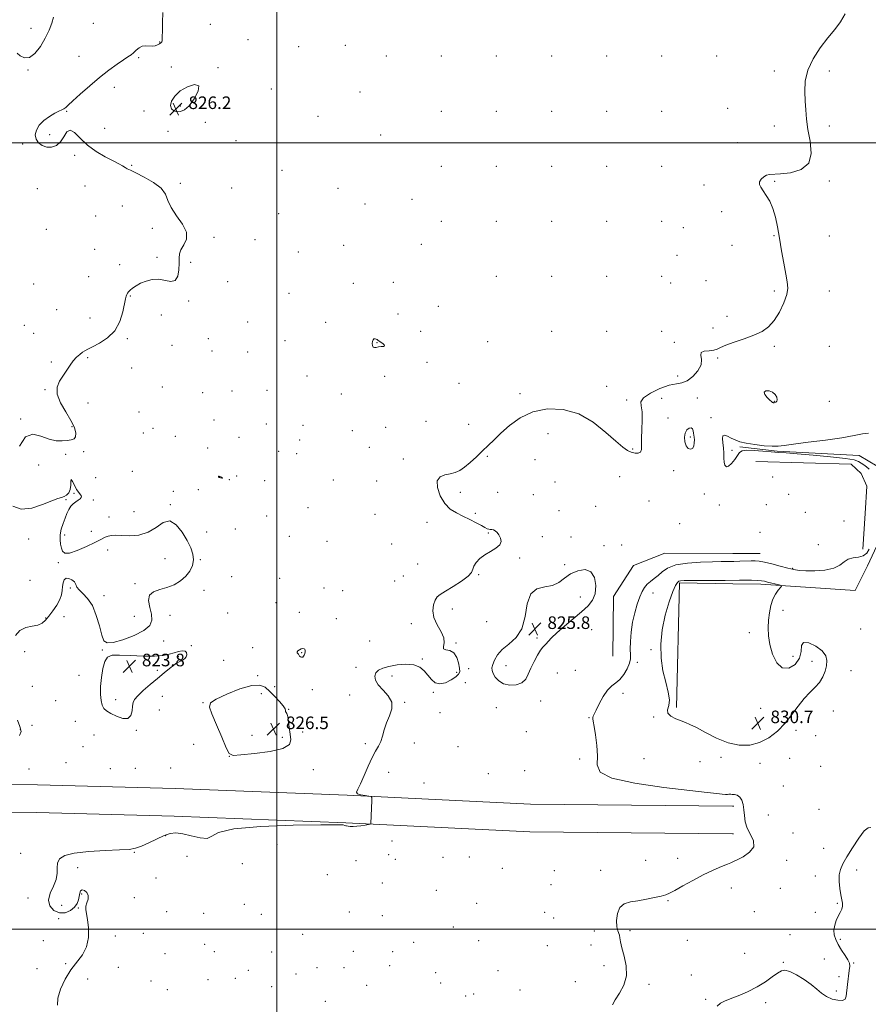
# Model space of a CAD drawing. Extents: x 2132300 to 2135200, y 284800 to 287700.
# Drawn here: x 2134337 to 2134876, y 285452 to 286078 of the extents above; entities that cross this region are included whole.
import ezdxf

# ---------------------------------------------------------------- set-up
doc = ezdxf.new("R2010")
doc.units = 0
doc.header["$MEASUREMENT"] = 0
for name, color, linetype, lineweight in [('BREAKLINE DTM HARD', 7, 'Continuous', 0), ('CONTOUR INDEX', 41, 'Continuous', 13), ('CONTOUR INTERMEDIATE', 44, 'Continuous', 0), ('CONTOUR INTERMEDIATE DEPRESSION', 44, 'Continuous', 0), ('GRID LINE', 7, 'Continuous', 0), ('SPOT ELEVATION', 7, 'Continuous', 0), ('SPOT ELEVATION DTM', 2, 'Continuous', 13)]:
    doc.layers.add(name, color=color, linetype=linetype, lineweight=lineweight)
doc.styles.add('Style-WORKING', font='WORKING.shx')

# ---------------------------------------------------------------- blocks, each defined once
blk = doc.blocks.new('SPOT')
at = {"layer": 'SPOT ELEVATION'}
for p, q in [((-3.91, -3.91), (3.82, 3.81)), ((-1.65, 3.77), (1.72, -3.93))]:
    blk.add_line(p, q, dxfattribs=at)

msp = doc.modelspace()

# ---------------------------------------------------------------- linework, layer by layer
at = {"layer": 'BREAKLINE DTM HARD', "extrusion": (-0.005717, 1.30759e-05, 0.999984), "elevation": -11374.648, "flags": 128}
msp.add_lwpolyline([(2134777.277, 285739.019), (2134759.787, 285739.059)], dxfattribs=at)
at = {"layer": 'BREAKLINE DTM HARD', "extrusion": (-0.002977, -0.001194, 0.999995), "elevation": -5866.156, "flags": 128}
msp.add_lwpolyline([(2134747.291, 285634.192), (2134749.161, 285713.312), (2134782.952, 285712.812)], dxfattribs=at)
at = {"layer": 'BREAKLINE DTM HARD', "extrusion": (-0.002812, 4.11136e-05, 0.999996), "elevation": -5159.945, "flags": 128}
msp.add_lwpolyline([(2134783.837, 285719.822), (2134801.617, 285719.562)], dxfattribs=at)
at = {"layer": 'BREAKLINE DTM HARD', "extrusion": (-0.013885, 0.000192845, 0.999904), "elevation": -28758.85, "flags": 128}
msp.add_lwpolyline([(2134595.566, 285583.641), (2134596.286, 285583.631)], dxfattribs=at)
at = {"layer": 'BREAKLINE DTM HARD', "elevation": 827.45, "flags": 128}
msp.add_lwpolyline([(2134789.86, 285560.49), (2134790.39, 285560.48)], dxfattribs=at)
at = {"layer": 'BREAKLINE DTM HARD'}
for points in [[(2134807.72, 285719.35, 830.4), (2134867.74, 285715.28, 828.63), (2134875.6, 285730.97, 828.61), (2134883.03, 285746.87, 828.66), (2134881.79, 285794.38, 828.66), (2134870.34, 285801.17, 828.59), (2134818.17, 285803.97, 828.17), (2134794.42, 285806.53, 828.17)], [(2134804.59, 285797.4, 826.81), (2134865.25, 285795.66, 827.02), (2134871.61, 285789.72, 827.1), (2134875.21, 285781.66, 827.18), (2134874.13, 285764.27, 827.18), (2134872.63, 285741.58, 827.21)], [(2134789.95, 285738.91, 827.14), (2134746.86, 285739, 826.89), (2134726.95, 285731.2, 826.44), (2134714.22, 285711.5, 826.29), (2134713.76, 285673.44, 826.54)], [(2133769.76, 285442.07, 823.26), (2133806.14, 285484.33, 822.32), (2133842.13, 285524.93, 821.78), (2133877.97, 285561.4, 821.93), (2133903.37, 285576.44, 821.95), (2133935.21, 285589.3, 821.87), (2133969.66, 285593.51, 822.19), (2134040.49, 285595.98, 822.75), (2134145.29, 285593.57, 823.79), (2134245.31, 285592.74, 824.45), (2134347.81, 285591.73, 824.53), (2134435.45, 285589.49, 825.2), (2134544.82, 285585.07, 825.92), (2134661.43, 285579.52, 826.51), (2134789.87, 285578.09, 827.44)], [(2133782.97, 285430.44, 823.26), (2133819.4, 285472.75, 822.32), (2133855, 285512.92, 821.78), (2133888.91, 285547.43, 821.93), (2133911.19, 285560.62, 821.95), (2133939.65, 285572.11, 821.87), (2133971.04, 285575.95, 822.19), (2134040.59, 285578.37, 822.75), (2134145.01, 285575.97, 823.79), (2134245.15, 285575.14, 824.45), (2134347.5, 285574.13, 824.53), (2134434.87, 285571.9, 825.2), (2134544.05, 285567.49, 825.92), (2134660.91, 285561.92, 826.51), (2134789.86, 285560.49, 827.45)]]:
    msp.add_polyline3d(points, dxfattribs=at)
at = {"layer": 'CONTOUR INDEX', "elevation": 830, "flags": 128}
for points in [[(2134749.756, 285645.699), (2134749.326, 285642.082), (2134748.563, 285639.477), (2134748.717, 285637.397), (2134750.664, 285635.461), (2134753.778, 285633.721), (2134757.059, 285632.336), (2134759.837, 285631.328), (2134762.757, 285630.17), (2134766.795, 285628.196), (2134772.617, 285625.027), (2134779.665, 285621.42), (2134787.072, 285618.418), (2134794.125, 285616.882), (2134800.735, 285616.942), (2134806.966, 285618.548), (2134812.855, 285621.602), (2134818.321, 285625.816), (2134823.259, 285630.855), (2134827.615, 285636.349), (2134831.549, 285641.786), (2134835.277, 285646.622), (2134838.932, 285650.487), (2134842.323, 285653.726), (2134845.178, 285656.865), (2134847.288, 285660.297), (2134848.702, 285663.9), (2134849.531, 285667.425), (2134849.782, 285670.686), (2134849.04, 285673.767), (2134846.781, 285676.82), (2134842.831, 285679.811), (2134838.395, 285681.965), (2134835.022, 285682.322), (2134833.734, 285680.263), (2134833.43, 285676.521), (2134832.481, 285672.167), (2134829.7, 285668.269), (2134825.681, 285665.878), (2134821.462, 285666.042), (2134817.913, 285669.388), (2134815.238, 285674.857), (2134813.472, 285680.971), (2134812.604, 285686.549), (2134812.442, 285691.593), (2134812.746, 285696.402), (2134813.329, 285701.178), (2134814.216, 285705.73), (2134815.481, 285709.769), (2134817.123, 285713.055), (2134818.828, 285715.531), (2134820.203, 285717.187), (2134820.9, 285718.077), (2134820.734, 285718.509), (2134819.563, 285718.85), (2134812.134, 285720.675), (2134810.138, 285721.153), (2134808.202, 285721.475), (2134805.601, 285721.669), (2134801.894, 285721.761), (2134797.772, 285721.785), (2134794.211, 285721.774), (2134785.09, 285721.709), (2134763.478, 285721.619), (2134759.104, 285721.57), (2134756.824, 285721.431), (2134755.655, 285721.113), (2134754.725, 285720.392), (2134753.595, 285718.507), (2134751.933, 285714.561), (2134749.581, 285707.987), (2134747.073, 285699.527), (2134745.115, 285690.254), (2134744.266, 285681.09), (2134744.487, 285672.364), (2134745.592, 285664.258), (2134747.297, 285656.96), (2134748.938, 285650.696), (2134749.756, 285645.699)], [(2134877.834, 285564.535), (2134876.027, 285564.408), (2134873.607, 285562.419), (2134870.082, 285557.804), (2134866.06, 285551.738), (2134862.425, 285545.883), (2134859.875, 285541.464), (2134858.375, 285537.964), (2134857.704, 285534.435), (2134857.646, 285530.204), (2134858.013, 285525.714), (2134858.619, 285521.686), (2134859.273, 285518.654), (2134859.745, 285516.394), (2134859.797, 285514.491), (2134859.266, 285512.584), (2134858.282, 285510.504), (2134857.049, 285508.133), (2134855.783, 285505.401), (2134854.752, 285502.434), (2134854.234, 285499.405), (2134854.454, 285496.432), (2134855.401, 285493.408), (2134857.011, 285490.169), (2134859.142, 285486.659), (2134861.354, 285483.242), (2134863.13, 285480.389), (2134864.079, 285478.339), (2134864.309, 285476.405), (2134864.053, 285473.671), (2134862.936, 285464.774), (2134862.072, 285457.32), (2134861.379, 285455.486), (2134859.752, 285454.69), (2134856.821, 285454.74), (2134853.136, 285455.551), (2134849.478, 285457.064), (2134846.382, 285459.209), (2134843.401, 285461.857), (2134839.845, 285464.865), (2134835.295, 285468.029), (2134830.42, 285470.905), (2134826.162, 285472.987), (2134823.162, 285473.869), (2134820.86, 285473.53), (2134818.394, 285472.051), (2134815.052, 285469.572), (2134810.722, 285466.481), (2134805.444, 285463.23), (2134799.4, 285460.217), (2134793.365, 285457.637), (2134788.258, 285455.636), (2134784.714, 285454.221), (2134782.228, 285452.871), (2134780.01, 285450.926)]]:
    msp.add_lwpolyline(points, dxfattribs=at)
at = {"layer": 'CONTOUR INTERMEDIATE', "flags": 128}
for points, elevation in [([(2134427.663, 286082.787), (2134427.488, 286076.47), (2134427.308, 286070.956), (2134427.241, 286067.491), (2134427.221, 286065.695), (2134427.137, 286064.782), (2134426.882, 286064.088), (2134426.37, 286063.442), (2134425.521, 286062.797), (2134424.278, 286062.141), (2134422.685, 286061.612), (2134420.808, 286061.382), (2134416.557, 286061.666), (2134414.434, 286061.361), (2134412.463, 286060.294), (2134410.654, 286058.756), (2134408.994, 286057.194), (2134407.386, 286055.897), (2134405.411, 286054.545), (2134402.566, 286052.664), (2134398.483, 286049.868), (2134393.327, 286046.128), (2134387.396, 286041.504), (2134381.08, 286036.194), (2134375.138, 286030.937), (2134370.421, 286026.612), (2134367.507, 286023.855), (2134365.873, 286022.349), (2134364.726, 286021.533), (2134363.37, 286020.891), (2134361.501, 286020.069), (2134358.918, 286018.758), (2134355.573, 286016.733), (2134352.038, 286014.126), (2134349.038, 286011.157), (2134347.171, 286008.042), (2134346.514, 286004.985), (2134347.014, 286002.185), (2134348.577, 285999.838), (2134350.946, 285998.114), (2134353.823, 285997.178), (2134356.912, 285997.187), (2134359.922, 285998.262), (2134362.564, 286000.516), (2134364.67, 286003.786), (2134366.563, 286006.813), (2134368.686, 286008.066), (2134371.436, 286006.479), (2134375.028, 286002.867), (2134379.628, 285998.511), (2134385.218, 285994.495), (2134391.021, 285991.106), (2134396.075, 285988.432), (2134399.659, 285986.511), (2134402.011, 285985.187), (2134403.614, 285984.253), (2134405.009, 285983.467), (2134406.988, 285982.439), (2134410.403, 285980.741), (2134415.689, 285978.082), (2134421.604, 285974.706), (2134426.487, 285970.996), (2134429.213, 285967.223), (2134430.81, 285963.22), (2134432.839, 285958.712), (2134436.326, 285953.556), (2134440.138, 285948.155), (2134442.602, 285943.046), (2134442.562, 285938.657), (2134440.912, 285934.985), (2134439.061, 285931.919), (2134438.103, 285929.276), (2134437.879, 285926.584), (2134437.918, 285923.3), (2134437.766, 285919.174), (2134437.043, 285915.13), (2134435.39, 285912.385), (2134432.579, 285911.75), (2134424.852, 285913.13), (2134420.778, 285912.96), (2134416.928, 285911.991), (2134413.493, 285910.582), (2134410.633, 285909.054), (2134408.385, 285907.567), (2134406.759, 285906.247), (2134405.729, 285905.177), (2134405.123, 285904.281), (2134404.735, 285903.446), (2134404.375, 285902.458), (2134403.91, 285900.703), (2134402.138, 285892.363), (2134400.252, 285886.282), (2134397.104, 285880.442), (2134392.506, 285875.824), (2134387.373, 285872.47), (2134382.894, 285870.182), (2134379.936, 285868.729), (2134378.074, 285867.723), (2134376.557, 285866.741), (2134374.79, 285865.419), (2134372.776, 285863.639), (2134370.668, 285861.344), (2134368.581, 285858.519), (2134361.958, 285848.479), (2134360.379, 285844.662), (2134360.399, 285840.111), (2134362.554, 285834.637), (2134365.918, 285828.793), (2134369.2, 285823.315), (2134371.349, 285818.818), (2134372.287, 285815.405), (2134372.177, 285813.058), (2134371.167, 285811.698), (2134369.352, 285811.014), (2134366.812, 285810.636), (2134363.611, 285810.339), (2134359.755, 285810.466), (2134355.234, 285811.506), (2134350.137, 285813.502), (2134344.954, 285814.73), (2134340.274, 285813.022), (2134336.541, 285807.04)], 824), ([(2134861.399, 286081.957), (2134858.512, 286076.907), (2134854.833, 286072.058), (2134850.453, 286066.709), (2134845.596, 286060.359), (2134841.022, 286053.318), (2134837.626, 286046.095), (2134836.027, 286039.13), (2134835.749, 286032.565), (2134836.042, 286026.472), (2134836.336, 286020.801), (2134836.787, 286015.021), (2134837.733, 286008.48), (2134839.191, 286000.863), (2134839.899, 285993.208), (2134838.272, 285986.888), (2134833.35, 285982.927), (2134826.657, 285980.937), (2134820.341, 285980.178), (2134813.38, 285979.833), (2134811.467, 285979.37), (2134809.627, 285978.284), (2134808.024, 285976.757), (2134807.032, 285975.092), (2134806.941, 285973.487), (2134807.704, 285971.724), (2134809.191, 285969.484), (2134811.228, 285966.5), (2134813.472, 285962.717), (2134815.537, 285958.135), (2134817.142, 285952.742), (2134818.427, 285946.479), (2134819.638, 285939.275), (2134820.959, 285931.253), (2134822.323, 285923.301), (2134823.603, 285916.5), (2134824.624, 285911.545), (2134825.028, 285907.587), (2134824.414, 285903.393), (2134822.519, 285898.097), (2134819.654, 285892.317), (2134816.27, 285887.043), (2134812.668, 285883.019), (2134808.548, 285880.012), (2134803.458, 285877.547), (2134797.232, 285875.243), (2134790.844, 285873.108), (2134785.552, 285871.247), (2134782.21, 285869.751), (2134780.041, 285868.659), (2134777.865, 285867.996), (2134774.882, 285867.703), (2134771.829, 285867.382), (2134769.826, 285866.55), (2134769.567, 285864.826), (2134770.036, 285862.225), (2134769.79, 285858.866), (2134767.778, 285854.981), (2134764.517, 285851.264), (2134760.917, 285848.529), (2134757.604, 285847.267), (2134754.08, 285846.705), (2134749.562, 285845.753), (2134743.676, 285843.62), (2134737.677, 285840.726), (2134733.226, 285837.794), (2134731.485, 285835.281), (2134731.618, 285832.592), (2134732.288, 285828.867), (2134732.449, 285823.582), (2134732.211, 285817.563), (2134731.976, 285811.97), (2134731.999, 285807.737), (2134731.954, 285804.894), (2134731.369, 285803.241), (2134729.912, 285802.575), (2134727.816, 285802.667), (2134725.458, 285803.286), (2134723.024, 285804.353), (2134719.965, 285806.405), (2134715.541, 285810.138), (2134709.212, 285815.842), (2134701.222, 285822.207), (2134692.012, 285827.522), (2134682.07, 285830.401), (2134672.079, 285830.761), (2134662.77, 285828.844), (2134654.74, 285825.019), (2134648.039, 285820.166), (2134642.586, 285815.292), (2134638.224, 285811.16), (2134634.501, 285807.563), (2134630.892, 285804.046), (2134627.019, 285800.315), (2134623.087, 285796.69), (2134619.448, 285793.65), (2134616.327, 285791.548), (2134613.437, 285790.235), (2134610.366, 285789.439), (2134606.925, 285788.799), (2134603.832, 285787.604), (2134602.027, 285785.056), (2134602.199, 285780.7), (2134604.019, 285775.459), (2134606.907, 285770.601), (2134610.363, 285767.079), (2134614.217, 285764.592), (2134618.383, 285762.525), (2134622.71, 285760.407), (2134626.785, 285758.345), (2134630.129, 285756.595), (2134632.409, 285755.351), (2134633.868, 285754.582), (2134634.893, 285754.199), (2134635.818, 285754.089), (2134636.757, 285754.038), (2134637.772, 285753.807), (2134638.903, 285753.195), (2134640.097, 285752.141), (2134641.281, 285750.623), (2134642.299, 285748.661), (2134642.664, 285746.452), (2134641.81, 285744.239), (2134639.395, 285742.189), (2134635.985, 285740.178), (2134632.37, 285738.01), (2134629.234, 285735.567), (2134626.839, 285733.048), (2134625.338, 285730.729), (2134624.658, 285728.762), (2134623.832, 285726.8), (2134621.664, 285724.369), (2134617.409, 285721.191), (2134612.112, 285717.777), (2134607.264, 285714.831), (2134604.005, 285712.813), (2134602.056, 285711.192), (2134600.785, 285709.192), (2134599.754, 285706.218), (2134599.307, 285702.404), (2134599.981, 285698.063), (2134602.024, 285693.514), (2134604.519, 285689.097), (2134606.26, 285685.157), (2134606.452, 285681.987), (2134605.955, 285679.675), (2134606.041, 285678.258), (2134607.616, 285677.62), (2134610.135, 285677.032), (2134612.69, 285675.611), (2134614.546, 285672.787), (2134615.683, 285669.239), (2134616.255, 285665.959), (2134616.337, 285663.671), (2134615.677, 285662.024), (2134613.944, 285660.401), (2134610.984, 285658.42), (2134607.347, 285656.642), (2134603.759, 285655.865), (2134600.783, 285656.657), (2134598.313, 285658.675), (2134593.782, 285664.116), (2134590.967, 285666.505), (2134587.154, 285668.054), (2134582.1, 285668.447), (2134576.525, 285667.955), (2134571.387, 285666.993), (2134567.456, 285665.883), (2134564.744, 285664.575), (2134563.071, 285662.925), (2134562.331, 285660.818), (2134562.713, 285658.262), (2134564.476, 285655.292), (2134567.604, 285651.946), (2134570.968, 285648.257), (2134573.16, 285644.26), (2134573.188, 285640.003), (2134571.719, 285635.589), (2134569.837, 285631.135), (2134568.385, 285626.775), (2134567.259, 285622.718), (2134566.117, 285619.19), (2134564.674, 285616.236), (2134562.864, 285613.177), (2134560.676, 285609.15), (2134558.158, 285603.656), (2134555.577, 285597.65), (2134553.261, 285592.446), (2134551.541, 285589.039), (2134550.785, 285587.124), (2134551.367, 285586.075), (2134553.431, 285585.365), (2134556.198, 285584.866), (2134558.659, 285584.551), (2134560.043, 285584.293), (2134560.526, 285583.576), (2134560.521, 285581.785), (2134559.907, 285567.132), (2134559.839, 285566.842), (2134559.417, 285566.668), (2134558.278, 285566.46), (2134556.206, 285566.116), (2134553.568, 285565.722), (2134550.877, 285565.41), (2134548.561, 285565.28), (2134546.715, 285565.303), (2134545.353, 285565.417), (2134544.452, 285565.57), (2134543.856, 285565.753), (2134543.374, 285565.966), (2134542.351, 285566.194), (2134538.268, 285566.357), (2134528.143, 285566.36), (2134510.509, 285566.081), (2134489.968, 285565.291), (2134472.642, 285563.737), (2134462.972, 285561.373), (2134458.687, 285559.002), (2134455.837, 285557.638), (2134451.356, 285557.958), (2134445.707, 285559.297), (2134440.234, 285560.653), (2134435.914, 285561.198), (2134432.245, 285560.784), (2134428.357, 285559.439), (2134423.654, 285557.286), (2134418.632, 285554.846), (2134414.061, 285552.735), (2134410.312, 285551.414), (2134406.162, 285550.717), (2134399.987, 285550.317), (2134390.84, 285549.914), (2134380.47, 285549.298), (2134371.301, 285548.281), (2134365.215, 285546.716), (2134361.927, 285544.611), (2134360.612, 285542.014), (2134360.43, 285538.965), (2134360.484, 285535.472), (2134359.863, 285531.538), (2134358.026, 285527.216), (2134355.918, 285522.763), (2134354.852, 285518.484), (2134355.803, 285514.708), (2134358.375, 285511.844), (2134361.834, 285510.32), (2134365.492, 285510.41), (2134368.862, 285511.757), (2134371.506, 285513.848), (2134373.122, 285516.226), (2134373.953, 285518.652), (2134374.75, 285522.904), (2134375.318, 285524.297), (2134376.308, 285524.871), (2134377.801, 285524.456), (2134379.305, 285523.206), (2134380.188, 285521.357), (2134380.033, 285519.141), (2134379.295, 285516.783), (2134378.649, 285514.507), (2134378.608, 285512.375), (2134379.059, 285509.815), (2134379.727, 285506.095), (2134380.298, 285500.779), (2134380.284, 285494.624), (2134379.157, 285488.683), (2134376.586, 285483.694), (2134369.128, 285474.154), (2134365.511, 285468.209), (2134362.639, 285461.905), (2134360.945, 285456.141), (2134360.638, 285451.612)], 826), ([(2134357.982, 286079.706), (2134357.059, 286075.957), (2134355.354, 286071.443), (2134352.883, 286066.409), (2134349.727, 286061.229), (2134346.214, 286056.796), (2134342.735, 286054.135), (2134339.626, 286053.895), (2134336.991, 286055.228), (2134334.882, 286056.909)], 822), ([(2134436.699, 286019.71), (2134438.925, 286019.74), (2134441.41, 286020.822), (2134444.331, 286023.486), (2134447.607, 286027.883), (2134450.117, 286032.67), (2134450.481, 286036.126), (2134447.829, 286036.961), (2134443.325, 286035.602), (2134438.642, 286032.907), (2134435.165, 286029.668), (2134433.13, 286026.408), (2134432.482, 286023.586), (2134433.11, 286021.563), (2134434.654, 286020.313), (2134436.699, 286019.71)], 826), ([(2134876.307, 285815.351), (2134872.482, 285814.807), (2134867.095, 285813.752), (2134859.348, 285812.402), (2134848.982, 285810.962), (2134837.901, 285809.585), (2134828.547, 285808.411), (2134822.616, 285807.564), (2134818.81, 285807.09), (2134815.085, 285807.019), (2134809.935, 285807.357), (2134804.023, 285808.02), (2134798.552, 285808.899), (2134794.433, 285809.901), (2134791.418, 285810.996), (2134788.965, 285812.166), (2134786.683, 285813.31), (2134784.774, 285813.981), (2134783.589, 285813.646), (2134783.339, 285811.946), (2134783.677, 285809.212), (2134784.116, 285805.946), (2134784.291, 285802.609), (2134784.333, 285799.492), (2134784.498, 285796.845), (2134785.006, 285794.921), (2134785.94, 285793.999), (2134787.349, 285794.365), (2134789.21, 285796.12), (2134791.214, 285798.65), (2134792.981, 285801.156), (2134794.345, 285802.99), (2134796.001, 285804.083), (2134798.858, 285804.515), (2134803.482, 285804.394), (2134809.064, 285803.954), (2134814.452, 285803.454), (2134818.973, 285803.084), (2134823.88, 285802.729), (2134830.903, 285802.202), (2134841.02, 285801.375), (2134852.19, 285800.352), (2134861.614, 285799.296), (2134867.24, 285798.326), (2134869.994, 285797.377), (2134871.547, 285796.342), (2134873.232, 285795.143), (2134875.036, 285793.833), (2134876.605, 285792.496)], 828), ([(2134463.378, 285787.129), (2134464.161, 285786.881), (2134465.03, 285786.773), (2134465.589, 285786.797), (2134465.555, 285786.943), (2134465.09, 285787.181), (2134464.468, 285787.482), (2134463.916, 285787.799), (2134463.477, 285788.036), (2134463.15, 285788.081), (2134462.952, 285787.866), (2134462.987, 285787.499), (2134463.378, 285787.129)], 826), ([(2134332.125, 285768.811), (2134337.569, 285767.028), (2134344.259, 285767.698), (2134351.152, 285769.902), (2134356.999, 285772.261), (2134360.889, 285773.716), (2134363.267, 285774.479), (2134364.915, 285775.082), (2134366.443, 285775.993), (2134367.781, 285777.428), (2134368.686, 285779.538), (2134369.028, 285782.266), (2134369.121, 285784.712), (2134369.392, 285785.764), (2134370.164, 285784.687), (2134371.341, 285782.241), (2134372.724, 285779.563), (2134374.101, 285777.555), (2134375.223, 285776.188), (2134375.827, 285775.202), (2134375.722, 285774.364), (2134374.993, 285773.562), (2134373.796, 285772.713), (2134372.292, 285771.728), (2134370.668, 285770.491), (2134369.118, 285768.877), (2134367.783, 285766.788), (2134366.586, 285764.223), (2134365.398, 285761.203), (2134364.154, 285757.792), (2134363.052, 285754.216), (2134362.356, 285750.738), (2134362.247, 285747.578), (2134362.574, 285744.768), (2134363.105, 285742.295), (2134363.776, 285740.23), (2134365.204, 285738.975), (2134368.177, 285739.021), (2134373.116, 285740.631), (2134378.986, 285743.172), (2134384.384, 285745.789), (2134388.251, 285747.789), (2134390.882, 285749.129), (2134392.915, 285749.927), (2134394.97, 285750.302), (2134397.599, 285750.368), (2134401.34, 285750.236), (2134406.493, 285750.111), (2134412.427, 285750.565), (2134418.278, 285752.266), (2134423.376, 285755.435), (2134427.847, 285758.525), (2134432.012, 285759.547), (2134436.088, 285757.127), (2134439.872, 285752.366), (2134443.057, 285746.98), (2134445.377, 285742.338), (2134446.741, 285738.4), (2134447.096, 285734.776), (2134446.414, 285731.168), (2134444.746, 285727.637), (2134442.166, 285724.335), (2134438.767, 285721.409), (2134434.722, 285718.968), (2134430.226, 285717.117), (2134425.586, 285715.816), (2134421.565, 285714.459), (2134419.04, 285712.296), (2134418.559, 285708.827), (2134419.37, 285704.549), (2134420.392, 285700.21), (2134420.607, 285696.393), (2134419.249, 285693.013), (2134415.615, 285689.824), (2134409.444, 285686.699), (2134402.25, 285684.014), (2134395.994, 285682.264), (2134392.126, 285681.924), (2134390.074, 285683.37), (2134388.758, 285686.956), (2134387.263, 285692.725), (2134385.317, 285699.478), (2134382.814, 285705.709), (2134379.773, 285710.258), (2134376.727, 285713.363), (2134374.334, 285715.609), (2134373.021, 285717.497), (2134372.283, 285719.175), (2134371.379, 285720.707), (2134369.784, 285722.079), (2134367.824, 285722.981), (2134366.041, 285723.028), (2134364.854, 285721.964), (2134364.19, 285720.066), (2134363.857, 285717.739), (2134363.629, 285715.29), (2134363.157, 285712.632), (2134362.064, 285709.576), (2134360.114, 285706.043), (2134357.654, 285702.376), (2134355.175, 285699.027), (2134353.001, 285696.368), (2134350.791, 285694.443), (2134348.037, 285693.22), (2134344.426, 285692.534), (2134340.436, 285691.708), (2134336.74, 285689.935), (2134333.885, 285686.702)], 824), ([(2134876.756, 285741.632), (2134875.21, 285739.055), (2134872.934, 285737.273), (2134869.873, 285736.433), (2134866.482, 285735.973), (2134863.347, 285735.155), (2134860.791, 285733.473), (2134858.078, 285731.354), (2134854.209, 285729.458), (2134848.582, 285728.302), (2134842.177, 285727.818), (2134836.371, 285727.795), (2134832.118, 285728.065), (2134828.685, 285728.637), (2134824.92, 285729.566), (2134820.036, 285730.842), (2134814.728, 285732.198), (2134810.057, 285733.302), (2134806.76, 285733.91), (2134804.268, 285734.115), (2134801.685, 285734.095), (2134794.489, 285733.898), (2134790.593, 285733.805), (2134782.689, 285733.677), (2134777.048, 285733.557), (2134769.468, 285733.302), (2134761.166, 285732.699), (2134753.788, 285731.503), (2134748.567, 285729.58), (2134745.066, 285727.241), (2134742.435, 285724.905), (2134739.985, 285722.888), (2134737.677, 285721.082), (2134735.639, 285719.272), (2134733.941, 285717.224), (2134732.435, 285714.63), (2134730.919, 285711.163), (2134729.263, 285706.6), (2134727.633, 285701.134), (2134726.268, 285695.063), (2134725.356, 285688.747), (2134724.881, 285682.797), (2134724.778, 285677.882), (2134724.918, 285674.412), (2134724.923, 285671.752), (2134724.348, 285669.005), (2134722.884, 285665.549), (2134720.736, 285661.861), (2134718.245, 285658.692), (2134715.685, 285656.504), (2134713.077, 285654.585), (2134710.378, 285651.935), (2134707.607, 285647.912), (2134705.039, 285643.314), (2134703.008, 285639.298), (2134701.755, 285636.735), (2134701.139, 285635.342), (2134700.922, 285634.553), (2134700.923, 285633.751), (2134701.18, 285632.136), (2134701.785, 285628.864), (2134702.728, 285623.435), (2134703.595, 285616.752), (2134703.867, 285610.063), (2134703.661, 285604.375), (2134705.623, 285599.719), (2134713.035, 285595.885), (2134727.764, 285592.698), (2134746.04, 285590.138), (2134762.676, 285588.222), (2134773.682, 285586.94), (2134779.844, 285586.179), (2134783.137, 285585.799), (2134785.241, 285585.668), (2134786.642, 285585.679), (2134787.525, 285585.734), (2134788.1, 285585.753), (2134788.675, 285585.729), (2134789.577, 285585.671), (2134791.019, 285585.537), (2134792.749, 285585.064), (2134794.397, 285583.937), (2134795.663, 285581.927), (2134796.533, 285579.158), (2134797.064, 285575.842), (2134797.384, 285572.17), (2134797.922, 285568.256), (2134799.175, 285564.194), (2134801.313, 285560.084), (2134803.178, 285556.061), (2134803.279, 285552.266), (2134800.67, 285548.853), (2134796.567, 285546.028), (2134792.729, 285544.012), (2134790.402, 285542.887), (2134788.789, 285542.188), (2134786.576, 285541.315), (2134782.749, 285539.775), (2134777.475, 285537.5), (2134771.216, 285534.529), (2134764.506, 285531.002), (2134758.164, 285527.467), (2134753.082, 285524.572), (2134749.785, 285522.772), (2134747.347, 285521.74), (2134744.476, 285520.958), (2134740.225, 285520.021), (2134735.035, 285518.997), (2134729.688, 285518.07), (2134724.882, 285517.276), (2134720.956, 285516.066), (2134718.157, 285513.745), (2134716.636, 285509.927), (2134716.138, 285505.469), (2134716.305, 285501.538), (2134716.807, 285498.987), (2134717.927, 285496.105), (2134718.235, 285494.397), (2134718.626, 285491.843), (2134719.481, 285488.049), (2134720.953, 285482.808), (2134722.258, 285476.657), (2134722.385, 285470.324), (2134720.677, 285464.442), (2134717.918, 285459.286), (2134715.246, 285455.039), (2134713.52, 285451.83)], 828), ([(2134508.496, 285624.021), (2134507.91, 285628.124), (2134507.441, 285632.087), (2134506.97, 285635.205), (2134506.423, 285636.987), (2134505.623, 285638.289), (2134505.57, 285638.951), (2134505.289, 285640.107), (2134504.176, 285642.004), (2134501.844, 285644.761), (2134498.757, 285647.982), (2134495.592, 285651.146), (2134492.719, 285653.722), (2134489.277, 285655.163), (2134484.099, 285654.915), (2134476.577, 285652.71), (2134468.34, 285649.423), (2134461.577, 285646.217), (2134457.99, 285643.813), (2134457.321, 285641.171), (2134458.828, 285636.811), (2134461.728, 285629.873), (2134465.094, 285621.971), (2134467.961, 285615.339), (2134469.855, 285611.666), (2134472.274, 285610.471), (2134477.206, 285610.728), (2134485.788, 285611.59), (2134495.743, 285612.937), (2134503.944, 285614.825), (2134508.068, 285617.304), (2134509.016, 285620.372), (2134508.496, 285624.021)], 826), ([(2134335.171, 285632.76), (2134336.75, 285628.742), (2134337.493, 285625.538), (2134336.44, 285623.15)], 824)]:
    msp.add_lwpolyline(points, dxfattribs=dict(at, elevation=elevation))
at = {"layer": 'CONTOUR INTERMEDIATE DEPRESSION', "flags": 128}
for points, elevation in [([(2134564.484, 285874.328), (2134565.021, 285873.956), (2134566.413, 285873.053), (2134567.463, 285872.307), (2134568.362, 285871.497), (2134568.601, 285870.84), (2134567.836, 285870.485), (2134566.391, 285870.315), (2134564.756, 285870.149), (2134563.34, 285869.886), (2134562.227, 285869.754), (2134561.421, 285870.066), (2134560.923, 285871.016), (2134560.731, 285872.337), (2134560.841, 285873.643), (2134561.234, 285874.615), (2134561.826, 285875.19), (2134562.516, 285875.369), (2134563.216, 285875.183), (2134563.882, 285874.778), (2134564.484, 285874.328)], 824), ([(2134815.28, 285841.454), (2134816.951, 285839.964), (2134817.932, 285838.188), (2134818.257, 285836.602), (2134818.003, 285835.574), (2134817.411, 285835.031), (2134816.763, 285834.79), (2134816.277, 285834.693), (2134815.931, 285834.691), (2134815.64, 285834.756), (2134815.295, 285834.911), (2134814.683, 285835.357), (2134813.569, 285836.343), (2134811.901, 285837.985), (2134810.369, 285839.867), (2134809.852, 285841.443), (2134810.934, 285842.261), (2134813.034, 285842.254), (2134815.28, 285841.454)], 826), ([(2134765.034, 285815.299), (2134765.281, 285814.011), (2134765.478, 285812.721), (2134765.573, 285811.134), (2134765.5, 285809.097), (2134765.134, 285807.039), (2134764.336, 285805.532), (2134763.052, 285805.044), (2134761.574, 285805.633), (2134760.279, 285807.252), (2134759.487, 285809.764), (2134759.301, 285812.673), (2134759.766, 285815.391), (2134760.852, 285817.416), (2134762.226, 285818.58), (2134763.477, 285818.798), (2134764.292, 285818.073), (2134764.751, 285816.759), (2134765.034, 285815.299)], 826), ([(2134637.607, 285662.597), (2134636.923, 285664.427), (2134636.865, 285666.101), (2134637.363, 285668.165), (2134638.417, 285671.008), (2134640.298, 285674.377), (2134643.348, 285677.858), (2134647.649, 285681.267), (2134652.253, 285685.327), (2134655.952, 285690.989), (2134657.98, 285698.688), (2134659.343, 285706.806), (2134661.484, 285713.208), (2134665.42, 285716.413), (2134670.438, 285717.55), (2134675.397, 285718.402), (2134679.463, 285720.332), (2134683.05, 285723.033), (2134686.877, 285725.775), (2134691.401, 285727.841), (2134696.01, 285728.545), (2134699.823, 285727.21), (2134702.141, 285723.496), (2134702.968, 285718.402), (2134702.487, 285713.267), (2134700.837, 285709.083), (2134697.987, 285705.461), (2134693.862, 285701.667), (2134688.572, 285697.205), (2134682.972, 285692.524), (2134678.103, 285688.308), (2134674.748, 285685.096), (2134672.66, 285682.839), (2134671.333, 285681.342), (2134670.296, 285680.329), (2134669.21, 285679.206), (2134667.772, 285677.299), (2134665.798, 285674.152), (2134663.588, 285670.176), (2134661.56, 285665.996), (2134659.955, 285662.172), (2134658.287, 285658.981), (2134655.89, 285656.632), (2134652.342, 285655.304), (2134648.199, 285655.058), (2134644.261, 285655.925), (2134641.176, 285657.827), (2134638.992, 285660.256), (2134637.607, 285662.597)], 826), ([(2134405.417, 285633.953), (2134402.139, 285634), (2134398.182, 285635.366), (2134394.51, 285637.172), (2134391.871, 285638.76), (2134390.166, 285640.361), (2134389.079, 285642.434), (2134388.357, 285645.365), (2134387.99, 285649.26), (2134388.027, 285654.155), (2134388.501, 285659.902), (2134389.395, 285665.617), (2134390.672, 285670.232), (2134392.432, 285672.952), (2134395.306, 285674.09), (2134400.056, 285674.23), (2134407.046, 285673.92), (2134415.032, 285673.546), (2134422.374, 285673.459), (2134427.822, 285673.902), (2134431.707, 285674.717), (2134434.754, 285675.641), (2134437.526, 285676.419), (2134439.932, 285676.829), (2134441.719, 285676.656), (2134442.697, 285675.783), (2134442.926, 285674.485), (2134442.53, 285673.135), (2134441.645, 285672.032), (2134440.47, 285671.189), (2134439.217, 285670.545), (2134438.005, 285669.992), (2134436.589, 285669.231), (2134434.632, 285667.917), (2134431.871, 285665.784), (2134428.343, 285662.894), (2134424.162, 285659.39), (2134419.544, 285655.48), (2134415.123, 285651.626), (2134411.639, 285648.355), (2134409.614, 285645.989), (2134408.717, 285644.022), (2134408.401, 285641.742), (2134408.117, 285638.736), (2134407.308, 285635.782), (2134405.417, 285633.953)], 824), ([(2134516.528, 285672.995), (2134515.826, 285672.93), (2134515.115, 285673.164), (2134514.551, 285673.553), (2134514.235, 285673.974), (2134514.037, 285674.401), (2134513.771, 285674.828), (2134513.33, 285675.258), (2134512.94, 285675.73), (2134512.906, 285676.289), (2134513.443, 285676.949), (2134514.392, 285677.602), (2134515.503, 285678.108), (2134516.55, 285678.347), (2134517.406, 285678.278), (2134517.972, 285677.879), (2134518.181, 285677.155), (2134518.108, 285676.215), (2134517.861, 285675.196), (2134517.527, 285674.234), (2134517.094, 285673.457), (2134516.528, 285672.995)], 824)]:
    msp.add_lwpolyline(points, dxfattribs=dict(at, elevation=elevation))
at = {"layer": 'GRID LINE', "flags": 128}
for points in [[(2134500, 287500), (2134500, 285000)], [(2135000, 286000), (2132500, 286000)], [(2132500, 285500), (2135000, 285500)]]:
    msp.add_lwpolyline(points, dxfattribs=at)
at = {"layer": 'SPOT ELEVATION DTM'}
for p in [(2134383.38, 286075.8, 822.5), (2134457.85, 286075.32, 825.7), (2134343.81, 286072.81, 821.4), (2134425.61, 286064.01, 823.9), (2134481.8, 286065.47, 825.1), (2134513.98, 286060.95, 824.7), (2134543.7, 286061.96, 824.7), (2134374.4, 286054.85, 823.2), (2134412.18, 286054, 824.2), (2134569.72, 286055.02, 824.36), (2134604.72, 286055.02, 824.27), (2134639.72, 286055.02, 824.41), (2134674.72, 286055.02, 825.37), (2134709.72, 286055.02, 825.93), (2134744.72, 286055.02, 825.52), (2134779.72, 286055.02, 825.21), (2134341.81, 286046.13, 822.1), (2134433.08, 286048.13, 825.29), (2134462.58, 286047.62, 825.8), (2134816.37, 286045.6, 825.02), (2134851.37, 286045.6, 826.91), (2134396.68, 286035.17, 824.5), (2134496.65, 286034.1, 825.1), (2134552.9, 286032.3, 825.2), (2134366.42, 286020.03, 824.1), (2134415.61, 286020.14, 825.1), (2134438.74, 286023.41, 826.5), (2134604.72, 286020.02, 824.15), (2134639.72, 286020.02, 824.24), (2134674.72, 286020.02, 824.04), (2134709.72, 286020.02, 825.01), (2134744.72, 286020.02, 825.47), (2134786.72, 286021.87, 825.5), (2134454.62, 286012.91, 824.8), (2134526.32, 286016.74, 824.9), (2134390.71, 286009.07, 824.6), (2134430.95, 286007.26, 824.7), (2134816.37, 286010.6, 825), (2134851.37, 286010.6, 826.74), (2134355.66, 286005.14, 824.3), (2134474.22, 286001.18, 825.1), (2134566.09, 286004.91, 825.4), (2134338.49, 285999.07, 823.8), (2134792.8, 286000.07, 825.5), (2134371.44, 285992.02, 823.7), (2134407.71, 285985.63, 824.1), (2134503.44, 285982.51, 824.5), (2134604.72, 285985.02, 824.97), (2134639.72, 285985.02, 824.81), (2134674.72, 285985.02, 825.18), (2134709.72, 285985.02, 824.26), (2134744.72, 285985.02, 825.07), (2134816.58, 285975.39, 826.13), (2134851.37, 285975.6, 826.26), (2134347.77, 285970.7, 823.2), (2134378.17, 285972.4, 823.3), (2134438.74, 285974.14, 824.2), (2134471.43, 285971.25, 824.3), (2134539.02, 285970.94, 824.8), (2134771.63, 285973.18, 825.6), (2134586.05, 285963.95, 824.6), (2134401.78, 285959.68, 823.3), (2134556.11, 285961.1, 824.9), (2134384.99, 285953.32, 823.3), (2134501.35, 285954.9, 824.3), (2134604.72, 285950.02, 825.18), (2134639.72, 285950.02, 824.6), (2134674.72, 285950.02, 824.74), (2134709.72, 285950.02, 824.83), (2134744.72, 285950.02, 825.19), (2134782.83, 285956.19, 825.6), (2134353.48, 285944.97, 822.9), (2134420.95, 285945.63, 823.8), (2134758.44, 285946.02, 825.1), (2134460.22, 285939.89, 824.1), (2134486.17, 285938.24, 824.2), (2134816.16, 285940.81, 825.85), (2134851.37, 285940.6, 827.49), (2134384.36, 285932.3, 823.1), (2134542.59, 285934.77, 824.3), (2134591.89, 285935.29, 824.5), (2134789.38, 285934.82, 825.3), (2134423.9, 285927.11, 823.8), (2134513.79, 285930.51, 824.4), (2134754.44, 285928.42, 825.1), (2134400.23, 285922.38, 823.5), (2134445.4, 285923.95, 824.1), (2134380.37, 285914.82, 822.9), (2134639.72, 285915.02, 824.99), (2134674.72, 285915.02, 824.75), (2134709.72, 285915.02, 824.59), (2134744.72, 285915.02, 824.94), (2134345.51, 285910.19, 822.1), (2134468.88, 285911.7, 824.1), (2134548.71, 285910.62, 824.57), (2134574.09, 285911.24, 824.6), (2134750.44, 285910.82, 825.3), (2134772.87, 285912.34, 825.7), (2134406.93, 285902.5, 824.1), (2134507.79, 285904.19, 824.3), (2134816.37, 285905.6, 825.59), (2134851.37, 285905.6, 827), (2134360.13, 285893.94, 822.7), (2134444.04, 285899.36, 824.1), (2134602.8, 285895.98, 825.1), (2134381.35, 285888.56, 823.3), (2134426.6, 285890.38, 824.4), (2134577.2, 285891.12, 824.7), (2134786.34, 285889.68, 825.5), (2134339.51, 285883.94, 822.1), (2134481.46, 285885.97, 824.3), (2134531.03, 285885.87, 824.44), (2134777.41, 285882.13, 825.3), (2134345.41, 285878.84, 822.3), (2134404.93, 285875.31, 824.2), (2134456.48, 285875.4, 824.4), (2134591.6, 285880.12, 824.6), (2134674.72, 285880.02, 825.94), (2134709.72, 285880.02, 825.05), (2134744.72, 285880.02, 825.51), (2134433.36, 285871.17, 824.7), (2134505.3, 285874.15, 824.3), (2134563.73, 285872.92, 823.95), (2134634.03, 285873.53, 825.8), (2134752.85, 285873, 825.8), (2134816.37, 285870.6, 826.28), (2134851.37, 285870.6, 827.43), (2134379.78, 285863.25, 824.2), (2134458.88, 285867.56, 824.4), (2134481.45, 285867.02, 824.4), (2134780.29, 285863.08, 826.2), (2134356.77, 285860.63, 823.7), (2134407.8, 285856.74, 824.7), (2134595.54, 285860.28, 824.19), (2134519.28, 285851.64, 824.5), (2134568.68, 285851.41, 824.38), (2134754.87, 285851.7, 825.5), (2134427.32, 285844.77, 824.5), (2134615.86, 285847, 824.8), (2134709.72, 285845.02, 825.04), (2134352.74, 285842.99, 823.9), (2134452.87, 285841.07, 824.6), (2134471.47, 285842.08, 824.6), (2134493.76, 285842.49, 824.6), (2134540.99, 285840.23, 824.36), (2134654.72, 285840.36, 825.4), (2134744.82, 285837.55, 827.4), (2134767.33, 285837.64, 826.7), (2134380.09, 285834.48, 824.6), (2134722.55, 285836.49, 825.5), (2134816.37, 285835.6, 825.93), (2134851.37, 285835.6, 826.8), (2134412.52, 285828.84, 824.4), (2134748.8, 285825.02, 826.7), (2134776.02, 285825.13, 827.6), (2134337.2, 285824.34, 823.8), (2134369.79, 285819.52, 823.9), (2134460.19, 285823.59, 824.4), (2134493.31, 285821.15, 824.5), (2134516.7, 285820.34, 824.6), (2134569.37, 285819.13, 824.43), (2134594.97, 285822.93, 824.22), (2134621.94, 285820.85, 824.8), (2134415.16, 285815.51, 824.3), (2134421.32, 285818.49, 824.4), (2134435.57, 285813.22, 824.4), (2134475.92, 285812.63, 824.9), (2134548.04, 285817.01, 824.3), (2134672.51, 285814.97, 827.2), (2134762.97, 285812.93, 825.7), (2134514.63, 285811.07, 825.9), (2134558.89, 285806.32, 824.77), (2134365.77, 285801.94, 824.1), (2134377.22, 285803.46, 824.1), (2134456.18, 285805.87, 824.5), (2134501.16, 285803.67, 824.6), (2134512.64, 285802.29, 825.9), (2134633.9, 285800.54, 826.3), (2134726.39, 285805.18, 825.8), (2134789.42, 285804.48, 828.5), (2134348.69, 285795.04, 825.4), (2134580.61, 285798.91, 825.4), (2134664.28, 285798.53, 827.3), (2134408.16, 285791.03, 824.9), (2134463.44, 285787.38, 826.1), (2134474.55, 285788.11, 824.8), (2134718.15, 285787.68, 827.3), (2134752.38, 285791.47, 826.6), (2134815.39, 285787.53, 826.9), (2134384.84, 285787.08, 824.8), (2134469.85, 285785.84, 825.9), (2134492.39, 285785.22, 825.24), (2134535.99, 285785.47, 825.23), (2134563.45, 285784.99, 825.53), (2134676.94, 285784.22, 827.24), (2134371.2, 285777.1, 823.9), (2134434.38, 285778.33, 825.7), (2134450.16, 285779.35, 824.4), (2134616.75, 285777.66, 826.6), (2134640.5, 285777.79, 827.25), (2134663.15, 285776.31, 826.84), (2134771.86, 285776.6, 826.9), (2134825.58, 285776.33, 826.5), (2134365.99, 285773.06, 823.9), (2134383.37, 285772.74, 824.11), (2134432.43, 285769.95, 824.1), (2134702.76, 285768.78, 826.9), (2134736.72, 285772.19, 826.6), (2134781.42, 285769.56, 827.1), (2134811.37, 285769.9, 826.7), (2134409.19, 285765.35, 824.8), (2134493.6, 285762.65, 824.54), (2134519.88, 285768.04, 825.43), (2134562.55, 285763.66, 825.25), (2134626.27, 285764.37, 826.22), (2134679.55, 285765.94, 826.7), (2134836.08, 285765.03, 826.6), (2134393.38, 285762.03, 824.6), (2134595.61, 285758.59, 825.4), (2134756.26, 285757.83, 826.1), (2134860.75, 285759.55, 826.9), (2134365.17, 285750.64, 824.1), (2134382.07, 285752.8, 824.49), (2134455.5, 285752.41, 824.5), (2134473.71, 285754.37, 824.4), (2134507.99, 285749.79, 824.4), (2134634.52, 285751.83, 825.9), (2134807.36, 285752.29, 826.5), (2134342.26, 285747.95, 823.5), (2134531.94, 285746.46, 824.1), (2134573.05, 285744.84, 825.3), (2134668.96, 285749.45, 826.4), (2134687.07, 285749.25, 826.4), (2134708.11, 285743.88, 826.2), (2134719.29, 285744.26, 826.5), (2134844.36, 285744.45, 827.2), (2134392.42, 285741, 823.5), (2134361.13, 285732.98, 823.9), (2134428.9, 285735.44, 823.3), (2134451.51, 285734.81, 824.1), (2134589.55, 285732.17, 824.8), (2134654.46, 285735.94, 826.1), (2134683.04, 285731.7, 826.1), (2134628.46, 285725.25, 826.1), (2134827.96, 285729.35, 827.9), (2134343.06, 285721.66, 823.6), (2134409.95, 285719.68, 823.8), (2134471.34, 285724.1, 824.1), (2134501.92, 285723.02, 825.6), (2134574.96, 285721.31, 824.1), (2134580.49, 285724.5, 824.9), (2134368.8, 285716.8, 824.1), (2134453.8, 285715.42, 824.5), (2134530.05, 285716.97, 825.8), (2134541.92, 285715.25, 824.3), (2134739.2, 285713.65, 828.8), (2134390.18, 285712.1, 823.5), (2134499.59, 285707.46, 824.5), (2134693.09, 285711.13, 825.68), (2134468.78, 285700.96, 824.27), (2134514.33, 285701.32, 824.8), (2134611.75, 285703.52, 826.6), (2134821.88, 285702.59, 829.6), (2134353.1, 285697.76, 823.8), (2134364.71, 285698.72, 825.5), (2134409.58, 285698.83, 823.3), (2134432.08, 285699.48, 824.6), (2134537.88, 285697.42, 824.7), (2134585.61, 285694.1, 825.5), (2134633.52, 285695.52, 826.8), (2134700.26, 285690.36, 826.5), (2134800.56, 285688.45, 830.5), (2134871.25, 285690.85, 829.1), (2134428.04, 285683.16, 824.53), (2134559, 285683.15, 824.7), (2134613.92, 285681.89, 826.1), (2134665.52, 285685.07, 825.8), (2134339.69, 285676.43, 824.57), (2134389.09, 285677.44, 824.1), (2134445.78, 285680.22, 824.1), (2134484.69, 285678.89, 824.7), (2134515.8, 285675.69, 823.9), (2134738.06, 285677.77, 829.9), (2134437.52, 285673.12, 823.8), (2134466.34, 285670.79, 824.8), (2134592.6, 285671.83, 825.9), (2134729.2, 285669.67, 828.4), (2134828.15, 285673.5, 829.3), (2134840.32, 285670.32, 830.4), (2134424.12, 285664.47, 823.6), (2134550.31, 285666.42, 825.5), (2134614.33, 285663.36, 825.6), (2134621.95, 285665.49, 826.8), (2134645.81, 285667.55, 825.5), (2134678.47, 285662.73, 826.6), (2134689.95, 285664.49, 826.7), (2134865.12, 285664.32, 829.4), (2134374.23, 285661.33, 824.9), (2134487.84, 285661.15, 825.6), (2134573.25, 285660.89, 826.5), (2134619.92, 285656.64, 826.9), (2134344.64, 285654.3, 824.77), (2134490.3, 285649.67, 827.2), (2134498.72, 285654.17, 824.9), (2134522.66, 285652.17, 824.6), (2134599.66, 285650.62, 826.1), (2134720.1, 285649.94, 828.6), (2134359.41, 285645.28, 825.1), (2134397.55, 285645.81, 823.3), (2134427.32, 285648.07, 825.1), (2134453.23, 285643.91, 825.9), (2134546.28, 285648.81, 825.3), (2134581.42, 285644.08, 826.1), (2134667.72, 285645.06, 826.4), (2134425.32, 285639.3, 825.1), (2134507.66, 285639.76, 825.9), (2134603.75, 285637.52, 826.3), (2134639.7, 285640.87, 826.5), (2134807.72, 285640.43, 831.1), (2134853.98, 285638.62, 829.5), (2134372.04, 285632.19, 825.3), (2134698.63, 285634.48, 827.9), (2134739.59, 285634.91, 829.9), (2134336.95, 285626.95, 823.8), (2134344.41, 285629.58, 825.4), (2134410.83, 285626.32, 824.2), (2134516.55, 285625.39, 824.7), (2134658.75, 285625.57, 826.9), (2134830.21, 285626.37, 829.6), (2134383.8, 285623.48, 825.26), (2134484.3, 285623.19, 826.8), (2134503.61, 285621.97, 826.7), (2134587.46, 285618.25, 826.2), (2134842.61, 285623.06, 829.4), (2134376.8, 285616.07, 825.34), (2134447.23, 285617.46, 825.7), (2134556.25, 285617.96, 825.9), (2134615.34, 285615.89, 826.7), (2134366.02, 285605.78, 824.9), (2134469.98, 285609.92, 825.99), (2134692.61, 285608.08, 827.4), (2134733.54, 285608.45, 829.3), (2134769.05, 285606.43, 829.6), (2134782.41, 285609.27, 829.7), (2134826.14, 285608.68, 829.3), (2134342.61, 285601.84, 824.6), (2134394.15, 285601.91, 825.7), (2134410.02, 285602.23, 824.1), (2134432.48, 285602.34, 824.1), (2134523.3, 285601.28, 824.9), (2134571.27, 285599.76, 826.2), (2134657.64, 285600.78, 826.8), (2134807.31, 285605.34, 829.5), (2134845.81, 285603.43, 829.6), (2134634.62, 285598.87, 826.7), (2134593.55, 285592.99, 826.9), (2134822.07, 285590.97, 829.2), (2134844.7, 285576.05, 829.5), (2134812.54, 285572.56, 829.2), (2134429.38, 285559.41, 826.1), (2134573.21, 285556.08, 826.3), (2134828.35, 285561.2, 829.3), (2134500.24, 285553.66, 827.4), (2134847.83, 285551.42, 829.23), (2134337.19, 285548.25, 825.1), (2134409.4, 285548.74, 826.1), (2134442.96, 285546.25, 827.3), (2134550.42, 285543.41, 826.83), (2134571.19, 285547.29, 826.2), (2134575.39, 285544.28, 826.3), (2134605.63, 285545.7, 826.7), (2134622.5, 285545.75, 826.3), (2134734.63, 285543.66, 827.3), (2134754.94, 285544.93, 827.5), (2134824.31, 285543.74, 828.5), (2134373.36, 285538.97, 826.6), (2134478.16, 285541.64, 826.6), (2134643.49, 285538.68, 827.1), (2134676.47, 285537.19, 826.9), (2134705.95, 285537.32, 827.4), (2134868.76, 285537.66, 830.5), (2134423.3, 285532.57, 827.4), (2134532.26, 285534.53, 827.6), (2134842.43, 285533.8, 829.4), (2134567.1, 285529.37, 826.7), (2134601.49, 285524.75, 826.9), (2134674.46, 285528.35, 827.2), (2134789.06, 285526.1, 828.5), (2134820.21, 285525.95, 828.8), (2134341.86, 285519.78, 824.9), (2134376, 285522.31, 825.8), (2134409.39, 285520.08, 826.9), (2134748.84, 285518.18, 828.1), (2134363.35, 285515.19, 827.4), (2134373.96, 285513.38, 825.9), (2134479.38, 285515.7, 826.7), (2134627.03, 285516.49, 826.13), (2134856.49, 285516.36, 829.9), (2134361.36, 285506.59, 825.8), (2134430.04, 285511.03, 827.7), (2134453.47, 285509.99, 827.6), (2134490.12, 285509.3, 826.4), (2134546.1, 285510.9, 827.1), (2134567.25, 285508.47, 827.5), (2134670.44, 285510.65, 827.3), (2134676.17, 285507.16, 827.1), (2134803.74, 285511.18, 829.2), (2134842.39, 285510.67, 829.6), (2134612.37, 285501.29, 827.3), (2134397.36, 285495.6, 826.3), (2134415.25, 285497.26, 826.5), (2134516.6, 285496.59, 827.4), (2134701.92, 285498.88, 827.2), (2134724.54, 285499.07, 828.5), (2134826.3, 285496.54, 828.44), (2134858.37, 285493.52, 830.2), (2134351.67, 285492.69, 825.7), (2134454.19, 285490.36, 826.1), (2134587, 285491.66, 826.9), (2134628.32, 285492.72, 827.1), (2134672.12, 285489.44, 827.1), (2134699.89, 285489.92, 826.5), (2134761.01, 285492.78, 828.7), (2134428.91, 285484.29, 826.5), (2134460.33, 285485.56, 826.3), (2134496.88, 285485.44, 827.1), (2134548.68, 285485.89, 827.48), (2134573.79, 285485.67, 826.8), (2134797.61, 285484.52, 829.1), (2134848.23, 285480.99, 829.3), (2134347.63, 285474.92, 825.9), (2134365.88, 285477.96, 825.7), (2134399.28, 285475.69, 826.4), (2134525.65, 285475.5, 826.67), (2134542.8, 285475.52, 827.2), (2134571.76, 285476.79, 826.6), (2134708.08, 285476.79, 827.2), (2134822.19, 285478.77, 829.9), (2134866.89, 285478.53, 830.1), (2134379.75, 285468.36, 827.2), (2134473.76, 285468.78, 826.8), (2134482, 285473.83, 826.8), (2134512.32, 285471.42, 826.82), (2134601.07, 285472.3, 827.1), (2134640.71, 285473.68, 826.94), (2134763.51, 285470.92, 829.1), (2134857.55, 285469.86, 829.72), (2134419.98, 285466.93, 826.5), (2134456.28, 285467.8, 826.6), (2134496.89, 285463.33, 827.1), (2134557.12, 285464.18, 826.9), (2134604.27, 285465.84, 826.8), (2134689.8, 285466.56, 827.3), (2134736.67, 285464.96, 828.5), (2134430.54, 285461.44, 826.5), (2134620.22, 285457.45, 826.5), (2134625.28, 285458.82, 826.6), (2134654.6, 285461.26, 827.7), (2134855.7, 285460.67, 829.6), (2134530.92, 285454.17, 826.3), (2134772.78, 285455.26, 829.8), (2134810.9, 285453.14, 830.4)]:
    msp.add_point(p, dxfattribs=at)

# ---------------------------------------------------------------- block references
at = {"layer": 'SPOT ELEVATION'}
for p in [(2134435.894, 286021.396, 826.185), (2134664.113, 285690.834, 825.839), (2134406.295, 285667.083, 823.759), (2134497.856, 285627.154, 826.522), (2134805.93, 285630.94, 830.669)]:
    msp.add_blockref('SPOT', p, dxfattribs=at)

# ---------------------------------------------------------------- texts
at = {"layer": 'SPOT ELEVATION', "style": 'Style-WORKING'}
for s, p in [('826.2', (2134443.894, 286021.396, 826.185)), ('825.8', (2134672.113, 285690.834, 825.839)), ('823.8', (2134414.295, 285667.083, 823.759)), ('830.7', (2134813.93, 285630.94, 830.669)), ('826.5', (2134505.856, 285627.154, 826.522))]:
    msp.add_text(s, height=8, dxfattribs=at).set_placement(p)

doc.saveas('drawing.dxf')
